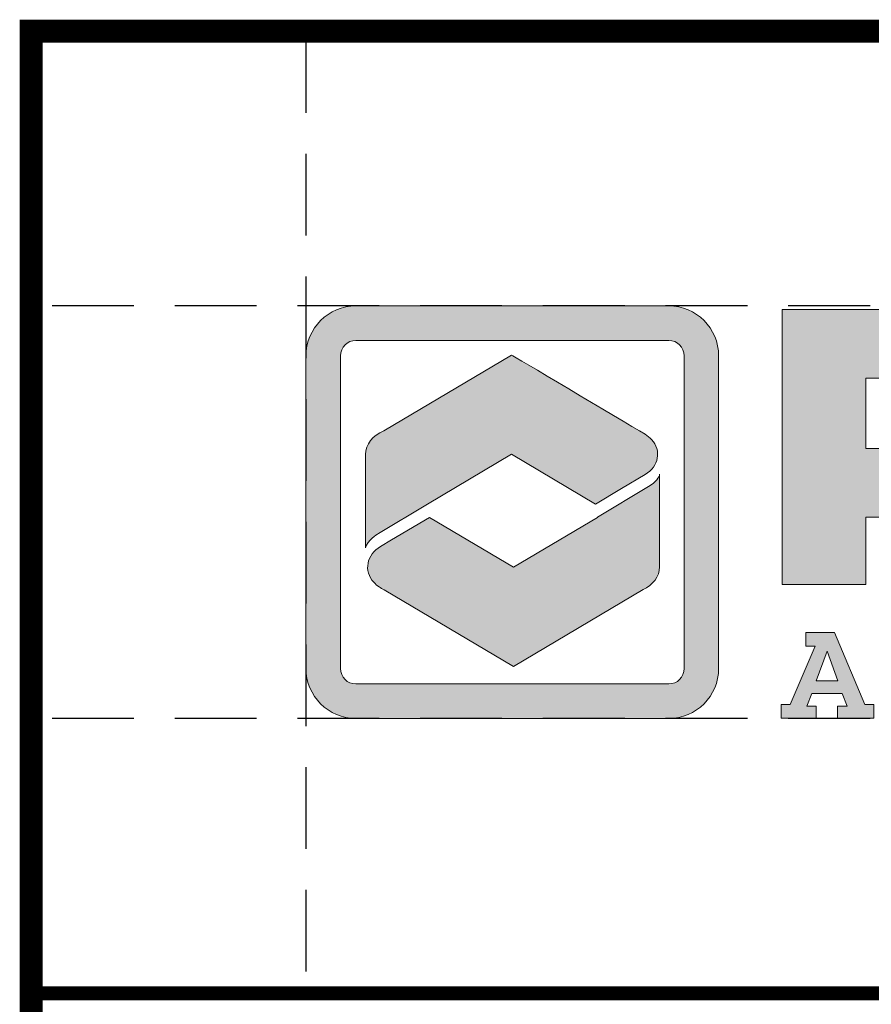
# Model space of a CAD drawing. Extents: x -110 to 213, y 80 to 498.
# Drawn here: x 83 to 120, y 123 to 166 of the extents above; entities that cross this region are included whole.
import ezdxf

# ---------------------------------------------------------------- set-up
doc = ezdxf.new("R2010")
doc.units = 0
doc.header["$LTSCALE"] = 5
doc.header["$MEASUREMENT"] = 0
doc.linetypes.add('HIDDEN', pattern=[0.375, 0.25, -0.125])
doc.layers.get('DEFPOINTS').update_dxf_attribs({"linetype": 'CONTINUOUS'})
for name, color, linetype in [('DIM', 1, 'CONTINUOUS'), ('Layer 1', 7, 'CONTINUOUS'), ('SHT', 13, 'CONTINUOUS')]:
    doc.layers.add(name, color=color, linetype=linetype)

# ---------------------------------------------------------------- blocks, each defined once
blk = doc.blocks.new('A$Cc76bf708')
at = {"layer": 'Layer 1'}
h = blk.add_hatch(color=142, dxfattribs=at)
h.dxf.hatch_style = 2
edge = h.paths.add_edge_path()
edge.add_spline(control_points=[(9.743, 4.2), (9.743, 4.2), (4.963, 4.2), (4.963, 4.2), (4.542, 4.2), (4.2, 4.542), (4.2, 4.963), (4.2, 4.963), (4.2, 9.743), (4.2, 9.743), (4.2, 10.164), (4.542, 10.506), (4.963, 10.506), (4.963, 10.506), (9.743, 10.506), (9.743, 10.506), (10.164, 10.506), (10.506, 10.164), (10.506, 9.743), (10.506, 9.743), (10.506, 4.963), (10.506, 4.963), (10.506, 4.542), (10.164, 4.2), (9.743, 4.2)], knot_values=[0, 0, 0, 0, 1, 1, 1, 2, 2, 2, 3, 3, 3, 4, 4, 4, 5, 5, 5, 6, 6, 6, 7, 7, 7, 8, 8, 8, 8], degree=3, periodic=0)
edge = h.paths.add_edge_path()
edge.add_spline(control_points=[(4.963, 9.979), (4.833, 9.979), (4.727, 9.873), (4.727, 9.743), (4.727, 9.743), (4.727, 4.963), (4.727, 4.963), (4.727, 4.833), (4.833, 4.727), (4.963, 4.727), (4.963, 4.727), (9.743, 4.727), (9.743, 4.727), (9.873, 4.727), (9.979, 4.833), (9.979, 4.963), (9.979, 4.963), (9.979, 9.743), (9.979, 9.743), (9.979, 9.873), (9.873, 9.979), (9.743, 9.979), (9.743, 9.979), (4.963, 9.979), (4.963, 9.979)], knot_values=[0, 0, 0, 0, 1, 1, 1, 2, 2, 2, 3, 3, 3, 4, 4, 4, 5, 5, 5, 6, 6, 6, 7, 7, 7, 8, 8, 8, 8], degree=3, periodic=0)
h = blk.add_hatch(color=156, dxfattribs=at)
edge = h.paths.add_edge_path()
edge.add_spline(control_points=[(11.475, 6.25), (11.475, 6.25), (11.475, 10.449), (11.475, 10.449), (11.475, 10.449), (14.352, 10.449), (14.352, 10.449), (14.922, 10.449), (15.289, 10.438), (15.453, 10.415), (15.87, 10.36), (16.151, 10.226), (16.298, 10.014), (16.444, 9.802), (16.518, 9.423), (16.518, 8.877), (16.518, 8.358), (16.457, 7.994), (16.336, 7.785), (16.254, 7.643), (16.139, 7.536), (15.992, 7.462), (15.844, 7.388), (15.642, 7.337), (15.386, 7.308), (15.203, 7.287), (14.863, 7.277), (14.364, 7.277), (14.364, 7.277), (12.755, 7.277), (12.755, 7.277), (12.755, 7.277), (12.755, 6.25), (12.755, 6.25), (12.755, 6.25), (11.475, 6.25), (11.475, 6.25)], knot_values=[0, 0, 0, 0, 1, 1, 1, 2, 2, 2, 3, 3, 3, 4, 4, 4, 5, 5, 5, 6, 6, 6, 7, 7, 7, 8, 8, 8, 9, 9, 9, 10, 10, 10, 11, 11, 11, 12, 12, 12, 12], degree=3, periodic=0)
edge = h.paths.add_edge_path()
edge.add_spline(control_points=[(12.755, 8.326), (12.755, 8.326), (14.355, 8.326), (14.355, 8.326), (14.646, 8.328), (14.824, 8.333), (14.889, 8.339), (14.953, 8.345), (15.011, 8.361), (15.063, 8.388), (15.128, 8.423), (15.173, 8.476), (15.198, 8.546), (15.223, 8.617), (15.235, 8.727), (15.235, 8.877), (15.235, 9.027), (15.219, 9.137), (15.189, 9.206), (15.158, 9.276), (15.104, 9.326), (15.026, 9.357), (14.968, 9.38), (14.745, 9.394), (14.355, 9.4), (14.355, 9.4), (12.755, 9.4), (12.755, 9.4), (12.755, 9.4), (12.755, 8.326), (12.755, 8.326)], knot_values=[0, 0, 0, 0, 1, 1, 1, 2, 2, 2, 3, 3, 3, 4, 4, 4, 5, 5, 5, 6, 6, 6, 7, 7, 7, 8, 8, 8, 9, 9, 9, 10, 10, 10, 10], degree=3, periodic=0)
h = blk.add_hatch(color=142, dxfattribs=at)
edge = h.paths.add_edge_path()
edge.add_spline(control_points=[(8.625, 7.475), (8.625, 7.475), (9.022, 7.713), (9.022, 7.713), (9.022, 7.713), (9.383, 7.929), (9.383, 7.929), (9.592, 8.055), (9.636, 8.293), (9.482, 8.463), (9.452, 8.495), (9.422, 8.52), (9.382, 8.544), (9.382, 8.544), (9.382, 8.544), (9.382, 8.544), (8.988, 8.778), (7.342, 9.755), (7.342, 9.755), (7.342, 9.755), (5.389, 8.595), (5.389, 8.595), (5.222, 8.528), (5.109, 8.391), (5.109, 8.235), (5.109, 8.235), (5.109, 6.811), (5.109, 6.81), (5.142, 6.922), (5.278, 7.009), (5.306, 7.026), (5.306, 7.026), (6.059, 7.473), (6.059, 7.473), (6.059, 7.473), (6.057, 7.474), (6.057, 7.474), (6.057, 7.474), (7.342, 8.238), (7.342, 8.238), (7.342, 8.238), (8.625, 7.475), (8.625, 7.475), (8.625, 7.475), (8.625, 7.475), (8.625, 7.475)], knot_values=[0, 0, 0, 0, 1, 1, 1, 2, 2, 2, 3, 3, 3, 4, 4, 4, 5, 5, 5, 6, 6, 6, 7, 7, 7, 8, 8, 8, 9, 9, 9, 10, 10, 10, 11, 11, 11, 12, 12, 12, 13, 13, 13, 14, 14, 14, 15, 15, 15, 15], degree=3, periodic=0)
h = blk.add_hatch(color=54, dxfattribs=at)
edge = h.paths.add_edge_path()
edge.add_spline(control_points=[(9.434, 7.743), (9.434, 7.743), (8.654, 7.276), (8.654, 7.276), (8.654, 7.276), (8.656, 7.274), (8.656, 7.274), (8.656, 7.274), (7.371, 6.511), (7.371, 6.511), (7.371, 6.511), (6.088, 7.273), (6.088, 7.273), (6.088, 7.273), (5.507, 6.929), (5.507, 6.929), (5.507, 6.929), (5.341, 6.83), (5.341, 6.83), (5.124, 6.701), (5.078, 6.456), (5.236, 6.281), (5.261, 6.254), (5.285, 6.233), (5.316, 6.212), (5.34, 6.195), (5.366, 6.181), (5.394, 6.168), (5.394, 6.168), (7.371, 4.994), (7.371, 4.994), (7.371, 4.994), (9.35, 6.17), (9.35, 6.17), (9.502, 6.24), (9.604, 6.37), (9.604, 6.518), (9.604, 6.518), (9.604, 7.93), (9.604, 7.932), (9.599, 7.891), (9.55, 7.809), (9.434, 7.743), (9.434, 7.743), (9.434, 7.743), (9.434, 7.743)], knot_values=[0, 0, 0, 0, 1, 1, 1, 2, 2, 2, 3, 3, 3, 4, 4, 4, 5, 5, 5, 6, 6, 6, 7, 7, 7, 8, 8, 8, 9, 9, 9, 10, 10, 10, 11, 11, 11, 12, 12, 12, 13, 13, 13, 14, 14, 14, 15, 15, 15, 15], degree=3, periodic=0)
h = blk.add_hatch(color=156, dxfattribs=at)
h.paths.add_polyline_path([(12.277, 5.516), (12.738, 4.412), (12.877, 4.412), (12.877, 4.202), (12.323, 4.202), (12.323, 4.386), (12.469, 4.386), (12.392, 4.583), (11.93, 4.583), (11.854, 4.386), (11.996, 4.386), (11.996, 4.202), (11.46, 4.202), (11.46, 4.412), (11.6, 4.412), (11.983, 5.306), (11.838, 5.306), (11.838, 5.516)])
h.paths.add_polyline_path([(12.162, 5.227), (11.994, 4.776), (12.329, 4.776), (12.163, 5.227)])
at = {"layer": 'DEFPOINTS', "linetype": 'HIDDEN'}
for p, q in [((4.2, 14.706), (4.2, 0)), ((40.945, 10.506), (0, 10.506)), ((40.945, 4.2), (0, 4.2))]:
    blk.add_line(p, q, dxfattribs=at)
at = {"layer": 'DEFPOINTS'}
blk.add_lwpolyline([(0, 14.706), (0, 0), (40.945, 0), (40.945, 14.706)], close=True, dxfattribs=at)
at = {"layer": 'DEFPOINTS', "lineweight": 0}
for points in [[(12.277, 5.516), (12.738, 4.412), (12.877, 4.412), (12.877, 4.202), (12.323, 4.202), (12.323, 4.386), (12.469, 4.386), (12.392, 4.583), (11.93, 4.583), (11.854, 4.386), (11.996, 4.386), (11.996, 4.202), (11.46, 4.202), (11.46, 4.412), (11.6, 4.412), (11.983, 5.306), (11.838, 5.306), (11.838, 5.516), (12.277, 5.516)], [(12.162, 5.227), (11.994, 4.776), (12.329, 4.776), (12.163, 5.227), (12.162, 5.227)]]:
    blk.add_lwpolyline(points, dxfattribs=at)
for points, knots in [([(9.743, 4.2), (9.743, 4.2), (4.963, 4.2), (4.963, 4.2), (4.542, 4.2), (4.2, 4.542), (4.2, 4.963), (4.2, 4.963), (4.2, 9.743), (4.2, 9.743), (4.2, 10.164), (4.542, 10.506), (4.963, 10.506), (4.963, 10.506), (9.743, 10.506), (9.743, 10.506), (10.164, 10.506), (10.506, 10.164), (10.506, 9.743), (10.506, 9.743), (10.506, 4.963), (10.506, 4.963), (10.506, 4.542), (10.164, 4.2), (9.743, 4.2)], [0, 0, 0, 0, 1, 1, 1, 2, 2, 2, 3, 3, 3, 4, 4, 4, 5, 5, 5, 6, 6, 6, 7, 7, 7, 8, 8, 8, 8]), ([(11.475, 6.25), (11.475, 6.25), (11.475, 10.449), (11.475, 10.449), (11.475, 10.449), (14.352, 10.449), (14.352, 10.449), (14.922, 10.449), (15.289, 10.438), (15.453, 10.415), (15.87, 10.36), (16.151, 10.226), (16.298, 10.014), (16.444, 9.802), (16.518, 9.423), (16.518, 8.877), (16.518, 8.358), (16.457, 7.994), (16.336, 7.785), (16.254, 7.643), (16.139, 7.536), (15.992, 7.462), (15.844, 7.388), (15.642, 7.337), (15.386, 7.308), (15.203, 7.287), (14.863, 7.277), (14.364, 7.277), (14.364, 7.277), (12.755, 7.277), (12.755, 7.277), (12.755, 7.277), (12.755, 6.25), (12.755, 6.25), (12.755, 6.25), (11.475, 6.25), (11.475, 6.25)], [0, 0, 0, 0, 1, 1, 1, 2, 2, 2, 3, 3, 3, 4, 4, 4, 5, 5, 5, 6, 6, 6, 7, 7, 7, 8, 8, 8, 9, 9, 9, 10, 10, 10, 11, 11, 11, 12, 12, 12, 12]), ([(4.963, 9.979), (4.833, 9.979), (4.727, 9.873), (4.727, 9.743), (4.727, 9.743), (4.727, 4.963), (4.727, 4.963), (4.727, 4.833), (4.833, 4.727), (4.963, 4.727), (4.963, 4.727), (9.743, 4.727), (9.743, 4.727), (9.873, 4.727), (9.979, 4.833), (9.979, 4.963), (9.979, 4.963), (9.979, 9.743), (9.979, 9.743), (9.979, 9.873), (9.873, 9.979), (9.743, 9.979), (9.743, 9.979), (4.963, 9.979), (4.963, 9.979)], [0, 0, 0, 0, 1, 1, 1, 2, 2, 2, 3, 3, 3, 4, 4, 4, 5, 5, 5, 6, 6, 6, 7, 7, 7, 8, 8, 8, 8]), ([(8.625, 7.475), (8.625, 7.475), (9.022, 7.713), (9.022, 7.713), (9.022, 7.713), (9.383, 7.929), (9.383, 7.929), (9.592, 8.055), (9.636, 8.293), (9.482, 8.463), (9.452, 8.495), (9.422, 8.52), (9.382, 8.544), (9.382, 8.544), (9.382, 8.544), (9.382, 8.544), (8.988, 8.778), (7.342, 9.755), (7.342, 9.755), (7.342, 9.755), (5.389, 8.595), (5.389, 8.595), (5.222, 8.528), (5.109, 8.391), (5.109, 8.235), (5.109, 8.235), (5.109, 6.811), (5.109, 6.81), (5.142, 6.922), (5.278, 7.009), (5.306, 7.026), (5.306, 7.026), (6.059, 7.473), (6.059, 7.473), (6.059, 7.473), (6.057, 7.474), (6.057, 7.474), (6.057, 7.474), (7.342, 8.238), (7.342, 8.238), (7.342, 8.238), (8.625, 7.475), (8.625, 7.475), (8.625, 7.475), (8.625, 7.475), (8.625, 7.475)], [0, 0, 0, 0, 1, 1, 1, 2, 2, 2, 3, 3, 3, 4, 4, 4, 5, 5, 5, 6, 6, 6, 7, 7, 7, 8, 8, 8, 9, 9, 9, 10, 10, 10, 11, 11, 11, 12, 12, 12, 13, 13, 13, 14, 14, 14, 15, 15, 15, 15]), ([(12.755, 8.326), (12.755, 8.326), (14.355, 8.326), (14.355, 8.326), (14.646, 8.328), (14.824, 8.333), (14.889, 8.339), (14.953, 8.345), (15.011, 8.361), (15.063, 8.388), (15.128, 8.423), (15.173, 8.476), (15.198, 8.546), (15.223, 8.617), (15.235, 8.727), (15.235, 8.877), (15.235, 9.027), (15.219, 9.137), (15.189, 9.206), (15.158, 9.276), (15.104, 9.326), (15.026, 9.357), (14.968, 9.38), (14.745, 9.394), (14.355, 9.4), (14.355, 9.4), (12.755, 9.4), (12.755, 9.4), (12.755, 9.4), (12.755, 8.326), (12.755, 8.326)], [0, 0, 0, 0, 1, 1, 1, 2, 2, 2, 3, 3, 3, 4, 4, 4, 5, 5, 5, 6, 6, 6, 7, 7, 7, 8, 8, 8, 9, 9, 9, 10, 10, 10, 10]), ([(9.434, 7.743), (9.434, 7.743), (8.654, 7.276), (8.654, 7.276), (8.654, 7.276), (8.656, 7.274), (8.656, 7.274), (8.656, 7.274), (7.371, 6.511), (7.371, 6.511), (7.371, 6.511), (6.088, 7.273), (6.088, 7.273), (6.088, 7.273), (5.507, 6.929), (5.507, 6.929), (5.507, 6.929), (5.341, 6.83), (5.341, 6.83), (5.124, 6.701), (5.078, 6.456), (5.236, 6.281), (5.261, 6.254), (5.285, 6.233), (5.316, 6.212), (5.34, 6.195), (5.366, 6.181), (5.394, 6.168), (5.394, 6.168), (7.371, 4.994), (7.371, 4.994), (7.371, 4.994), (9.35, 6.17), (9.35, 6.17), (9.502, 6.24), (9.604, 6.37), (9.604, 6.518), (9.604, 6.518), (9.604, 7.93), (9.604, 7.932), (9.599, 7.891), (9.55, 7.809), (9.434, 7.743), (9.434, 7.743), (9.434, 7.743), (9.434, 7.743)], [0, 0, 0, 0, 1, 1, 1, 2, 2, 2, 3, 3, 3, 4, 4, 4, 5, 5, 5, 6, 6, 6, 7, 7, 7, 8, 8, 8, 9, 9, 9, 10, 10, 10, 11, 11, 11, 12, 12, 12, 13, 13, 13, 14, 14, 14, 15, 15, 15, 15])]:
    blk.add_open_spline(points, degree=3, knots=knots, dxfattribs=at)

msp = doc.modelspace()

# ---------------------------------------------------------------- linework, layer by layer
at = {"layer": 'SHT', "color": 2, "linetype": 'Continuous'}
for points, const_width in [([(200.754, 165.534), (83.273, 165.534), (83.273, 92.065)], 1.002), ([(200.754, 123.339), (83.273, 123.339)], 0.613)]:
    msp.add_lwpolyline(points, dxfattribs=dict(at, const_width=const_width))

# ---------------------------------------------------------------- block references
at = {"layer": 'DIM', "xscale": 2.869235787915602, "yscale": 2.869235787915602, "zscale": 2.869235787915602}
msp.add_blockref('A$Cc76bf708', (83.273, 123.339), dxfattribs=at)

doc.saveas('drawing.dxf')
